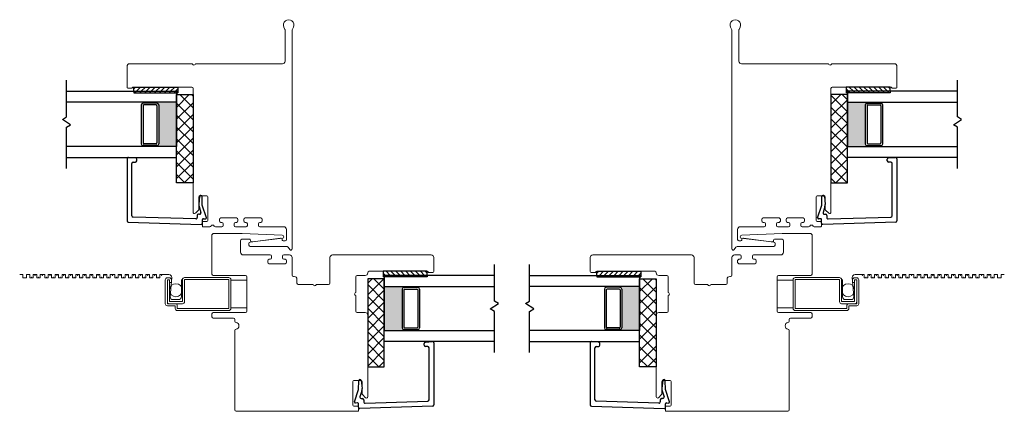
# Model space of a CAD drawing. Units: inches. Extents: x 358 to 412, y 45 to 160.
# Drawn here: x 359 to 370, y 45 to 50 of the extents above; entities that cross this region are included whole.
import ezdxf

# ---------------------------------------------------------------- set-up
doc = ezdxf.new("R2010")
doc.units = ezdxf.units.IN
doc.header["$MEASUREMENT"] = 0

msp = doc.modelspace()

# ---------------------------------------------------------------- hatches: boundary and pattern name
h = msp.add_hatch(color=1)
h.dxf.hatch_style = 1
h.paths.add_polyline_path([(360.222, 48.336), (360.222, 48.346, 0.414214), (360.242, 48.365), (360.242, 48.806, 0.414214), (360.222, 48.826), (360.222, 48.836), (360.444, 48.836), (360.444, 48.336)])
h = msp.add_hatch(color=1)
h.dxf.hatch_style = 1
h.paths.add_polyline_path([(368.287, 48.336), (368.287, 48.346, -0.414214), (368.267, 48.365), (368.267, 48.806, -0.414214), (368.287, 48.826), (368.287, 48.836), (368.064, 48.836), (368.064, 48.336)])
h = msp.add_hatch(color=1)
h.dxf.hatch_style = 1
h.paths.add_polyline_path([(363.027, 46.246), (363.027, 46.256, -0.414214), (363.007, 46.275), (363.007, 46.716, -0.414214), (363.027, 46.736), (363.027, 46.746), (362.804, 46.746), (362.804, 46.246)])
h = msp.add_hatch(color=1)
h.dxf.hatch_style = 1
h.paths.add_polyline_path([(365.482, 46.246), (365.482, 46.256, 0.414214), (365.502, 46.275), (365.502, 46.716, 0.414214), (365.482, 46.736), (365.482, 46.746), (365.704, 46.746), (365.704, 46.246)])

# ---------------------------------------------------------------- linework, layer by layer
at = {"color": 4, "lineweight": 15}
for p, q in [((361.675, 49.662), (361.663, 49.687)), ((361.677, 49.303), (361.677, 49.656)), ((361.757, 49.653), (361.757, 47.173)), ((361.772, 49.687), (361.758, 49.659)), ((366.737, 49.687), (366.75, 49.659)), ((366.752, 49.653), (366.752, 47.173)), ((366.832, 49.303), (366.832, 49.656)), ((366.833, 49.662), (366.845, 49.687)), ((359.882, 49.008), (359.882, 49.243)), ((359.912, 49.273), (360.616, 49.273)), ((360.668, 49.273), (361.647, 49.273)), ((367.841, 49.273), (366.862, 49.273)), ((368.597, 49.273), (367.893, 49.273)), ((368.627, 49.008), (368.627, 49.243)), ((359.937, 48.998), (359.892, 48.998)), ((360.617, 49.008), (359.954, 49.008)), ((360.632, 47.588), (360.632, 48.993)), ((367.877, 47.588), (367.877, 48.993)), ((367.892, 49.008), (368.554, 49.008)), ((368.572, 48.998), (368.617, 48.998)), ((360.697, 47.763), (360.697, 47.621)), ((360.788, 47.773), (360.707, 47.773)), ((360.798, 47.493), (360.798, 47.763)), ((367.71, 47.493), (367.71, 47.763)), ((367.72, 47.773), (367.802, 47.773)), ((367.812, 47.763), (367.812, 47.621)), ((360.694, 47.613), (360.658, 47.577)), ((367.815, 47.613), (367.851, 47.577)), ((360.738, 47.433), (360.738, 47.473)), ((360.748, 47.483), (360.788, 47.483)), ((360.822, 47.423), (360.748, 47.423)), ((360.959, 47.423), (360.886, 47.423)), ((360.932, 47.508), (360.932, 47.488)), ((361.127, 47.523), (360.947, 47.523)), ((360.947, 47.473), (360.959, 47.473)), ((360.974, 47.458), (360.974, 47.438)), ((361.099, 47.438), (361.099, 47.458)), ((361.114, 47.473), (361.127, 47.473)), ((361.234, 47.423), (361.114, 47.423)), ((361.142, 47.503), (361.142, 47.508)), ((361.142, 47.488), (361.142, 47.503)), ((361.207, 47.508), (361.207, 47.488)), ((361.402, 47.523), (361.222, 47.523)), ((361.222, 47.473), (361.234, 47.473)), ((361.249, 47.458), (361.249, 47.438)), ((361.374, 47.438), (361.374, 47.458)), ((361.389, 47.473), (361.402, 47.473)), ((361.662, 47.423), (361.389, 47.423)), ((361.417, 47.503), (361.417, 47.508)), ((361.417, 47.488), (361.417, 47.503)), ((366.847, 47.423), (367.119, 47.423)), ((367.092, 47.503), (367.092, 47.508)), ((367.092, 47.488), (367.092, 47.503)), ((367.107, 47.523), (367.287, 47.523)), ((367.119, 47.473), (367.107, 47.473)), ((367.134, 47.438), (367.134, 47.458)), ((367.259, 47.458), (367.259, 47.438)), ((367.287, 47.473), (367.274, 47.473)), ((367.274, 47.423), (367.394, 47.423)), ((367.302, 47.508), (367.302, 47.488)), ((367.367, 47.503), (367.367, 47.508)), ((367.367, 47.488), (367.367, 47.503)), ((367.382, 47.523), (367.562, 47.523)), ((367.394, 47.473), (367.382, 47.473)), ((367.409, 47.438), (367.409, 47.458)), ((367.534, 47.458), (367.534, 47.438)), ((367.562, 47.473), (367.549, 47.473)), ((367.549, 47.423), (367.623, 47.423)), ((367.577, 47.508), (367.577, 47.488)), ((367.686, 47.423), (367.76, 47.423)), ((367.76, 47.483), (367.72, 47.483)), ((367.77, 47.433), (367.77, 47.473)), ((360.847, 46.885), (360.847, 47.33)), ((360.862, 47.345), (361.187, 47.345)), ((361.188, 47.345), (361.643, 47.329)), ((361.662, 47.309), (361.662, 47.305)), ((361.692, 47.278), (361.692, 47.393)), ((366.817, 47.278), (366.817, 47.393)), ((366.847, 47.309), (366.847, 47.305)), ((367.321, 47.345), (366.866, 47.329)), ((367.647, 47.345), (367.322, 47.345)), ((367.662, 46.885), (367.662, 47.33)), ((361.172, 47.266), (361.172, 47.134)), ((361.275, 47.281), (361.187, 47.281)), ((361.267, 47.213), (361.267, 47.235)), ((361.28, 47.25), (361.627, 47.293)), ((361.699, 47.198), (361.282, 47.198)), ((361.285, 47.267), (361.285, 47.271)), ((361.653, 47.295), (361.302, 47.252)), ((361.644, 47.278), (361.644, 47.273)), ((361.654, 47.263), (361.677, 47.263)), ((361.73, 47.165), (361.711, 47.192)), ((366.779, 47.165), (366.798, 47.192)), ((366.81, 47.198), (367.227, 47.198)), ((366.855, 47.263), (366.832, 47.263)), ((366.855, 47.295), (367.207, 47.252)), ((366.865, 47.278), (366.865, 47.273)), ((367.229, 47.25), (366.882, 47.293)), ((367.224, 47.267), (367.224, 47.271)), ((367.234, 47.281), (367.322, 47.281)), ((367.242, 47.213), (367.242, 47.235)), ((367.337, 47.266), (367.337, 47.134)), ((361.202, 47.104), (361.509, 47.104)), ((361.524, 47.089), (361.524, 47.069)), ((361.649, 47.069), (361.649, 47.089)), ((361.664, 47.104), (361.727, 47.104)), ((362.217, 47.104), (363.337, 47.104)), ((366.292, 47.104), (365.172, 47.104)), ((366.844, 47.104), (366.782, 47.104)), ((366.859, 47.069), (366.859, 47.089)), ((366.984, 47.089), (366.984, 47.069)), ((367.307, 47.104), (366.999, 47.104)), ((361.482, 47.039), (361.482, 47.019)), ((361.509, 47.054), (361.497, 47.054)), ((361.497, 47.004), (361.677, 47.004)), ((361.677, 47.054), (361.664, 47.054)), ((361.692, 47.019), (361.692, 47.039)), ((361.757, 47.074), (361.757, 46.874)), ((362.187, 46.784), (362.187, 47.074)), ((363.367, 47.074), (363.367, 46.914)), ((365.142, 47.074), (365.142, 46.914)), ((366.322, 46.784), (366.322, 47.074)), ((366.752, 47.074), (366.752, 46.874)), ((366.817, 47.019), (366.817, 47.039)), ((366.832, 47.054), (366.844, 47.054)), ((367.012, 47.004), (366.832, 47.004)), ((366.999, 47.054), (367.012, 47.054)), ((367.027, 47.039), (367.027, 47.019)), ((361.227, 46.87), (360.862, 46.87)), ((361.772, 46.859), (361.782, 46.859)), ((362.587, 46.87), (362.497, 46.87)), ((362.617, 46.903), (362.617, 46.9)), ((363.29, 46.918), (362.632, 46.918)), ((363.357, 46.904), (363.312, 46.904)), ((365.152, 46.904), (365.197, 46.904)), ((365.219, 46.918), (365.877, 46.918)), ((365.892, 46.903), (365.892, 46.9)), ((365.922, 46.87), (366.012, 46.87)), ((366.737, 46.859), (366.727, 46.859)), ((367.282, 46.87), (367.647, 46.87)), ((361.242, 46.465), (361.242, 46.855)), ((361.812, 46.829), (361.812, 46.784)), ((361.827, 46.769), (361.988, 46.769)), ((362.04, 46.769), (362.172, 46.769)), ((362.482, 46.855), (362.482, 46.686)), ((366.027, 46.855), (366.027, 46.686)), ((366.469, 46.769), (366.337, 46.769)), ((366.682, 46.769), (366.521, 46.769)), ((366.697, 46.829), (366.697, 46.784)), ((367.267, 46.465), (367.267, 46.855)), ((362.482, 46.634), (362.482, 46.465)), ((366.027, 46.634), (366.027, 46.465)), ((360.847, 46.4), (360.847, 46.435)), ((360.862, 46.45), (361.227, 46.45)), ((362.497, 46.45), (362.587, 46.45)), ((362.617, 46.42), (362.617, 45.494)), ((365.892, 46.42), (365.892, 45.494)), ((366.012, 46.45), (365.922, 46.45)), ((367.647, 46.45), (367.282, 46.45)), ((367.662, 46.4), (367.662, 46.435)), ((361.092, 46.385), (360.862, 46.385)), ((361.107, 46.351), (361.107, 46.37)), ((367.402, 46.351), (367.402, 46.37)), ((367.417, 46.385), (367.647, 46.385)), ((361.107, 45.344), (361.107, 46.247)), ((367.402, 45.344), (367.402, 46.247)), ((362.447, 45.669), (362.447, 45.399)), ((362.542, 45.679), (362.457, 45.679)), ((362.552, 45.527), (362.552, 45.669)), ((365.957, 45.527), (365.957, 45.669)), ((365.967, 45.679), (366.052, 45.679)), ((366.062, 45.669), (366.062, 45.399)), ((362.591, 45.483), (362.555, 45.52)), ((365.917, 45.483), (365.954, 45.52)), ((362.5, 45.329), (361.122, 45.329)), ((362.457, 45.389), (362.5, 45.389)), ((362.51, 45.379), (362.51, 45.339)), ((365.998, 45.379), (365.998, 45.339)), ((366.052, 45.389), (366.008, 45.389)), ((366.008, 45.329), (367.387, 45.329))]:
    msp.add_line(p, q, dxfattribs=at)
for p, q in [((359.194, 48.669), (359.194, 49.086)), ((359.959, 49.008), (360.459, 49.008)), ((359.959, 48.961), (359.959, 49.008)), ((360.459, 49.008), (360.459, 48.961)), ((368.05, 49.008), (368.05, 48.961)), ((368.55, 49.008), (368.05, 49.008)), ((368.55, 48.961), (368.55, 49.008)), ((369.314, 48.669), (369.314, 49.086)), ((359.194, 48.961), (360.444, 48.961)), ((359.959, 48.961), (360.459, 48.961)), ((360.444, 48.961), (360.444, 48.836)), ((360.444, 47.923), (360.444, 48.923)), ((360.444, 48.923), (360.632, 48.923)), ((360.589, 48.923), (360.444, 48.778)), ((360.455, 48.923), (360.444, 48.913)), ((360.632, 48.772), (360.48, 48.923)), ((360.632, 48.906), (360.615, 48.923)), ((360.632, 48.923), (360.632, 47.923)), ((368.064, 48.923), (367.877, 48.923)), ((367.877, 48.923), (367.877, 47.923)), ((367.877, 48.812), (367.988, 48.923)), ((368.064, 48.729), (367.877, 48.917)), ((368.064, 48.864), (368.005, 48.923)), ((368.55, 48.961), (368.05, 48.961)), ((369.314, 48.961), (368.064, 48.961)), ((368.064, 48.961), (368.064, 48.836)), ((368.064, 47.923), (368.064, 48.923)), ((360.444, 48.836), (359.194, 48.836)), ((360.044, 48.806), (360.044, 48.365)), ((360.064, 48.826), (360.064, 48.836)), ((360.222, 48.826), (360.064, 48.826)), ((360.064, 48.796), (360.064, 48.375)), ((360.212, 48.806), (360.074, 48.806)), ((360.222, 48.826), (360.222, 48.836)), ((360.222, 48.796), (360.222, 48.375)), ((360.242, 48.806), (360.242, 48.365)), ((360.444, 48.836), (360.444, 48.336)), ((360.632, 48.831), (360.444, 48.643)), ((360.632, 48.637), (360.444, 48.825)), ((367.877, 48.678), (368.064, 48.865)), ((368.064, 48.594), (367.877, 48.782)), ((368.064, 48.836), (369.314, 48.836)), ((368.064, 48.836), (368.064, 48.336)), ((368.267, 48.806), (368.267, 48.365)), ((368.287, 48.826), (368.287, 48.836)), ((368.287, 48.826), (368.445, 48.826)), ((368.287, 48.796), (368.287, 48.375)), ((368.297, 48.806), (368.435, 48.806)), ((368.445, 48.826), (368.445, 48.836)), ((368.445, 48.796), (368.445, 48.375)), ((368.464, 48.806), (368.464, 48.365)), ((359.148, 48.642), (359.194, 48.669)), ((360.632, 48.696), (360.444, 48.509)), ((360.632, 48.502), (360.444, 48.69)), ((367.877, 48.543), (368.064, 48.731)), ((368.064, 48.46), (367.877, 48.647)), ((369.361, 48.642), (369.314, 48.669)), ((359.241, 48.579), (359.148, 48.642)), ((359.194, 48.553), (359.241, 48.579)), ((359.194, 48.086), (359.194, 48.553)), ((360.632, 48.562), (360.444, 48.374)), ((360.632, 48.368), (360.444, 48.555)), ((367.877, 48.408), (368.064, 48.596)), ((369.268, 48.579), (369.361, 48.642)), ((369.314, 48.553), (369.268, 48.579)), ((369.314, 48.086), (369.314, 48.553)), ((360.632, 48.427), (360.444, 48.239)), ((368.064, 48.325), (367.877, 48.512)), ((367.877, 48.274), (368.064, 48.461)), ((360.444, 48.336), (359.194, 48.336)), ((360.064, 48.346), (360.064, 48.336)), ((360.222, 48.346), (360.064, 48.346)), ((360.212, 48.365), (360.074, 48.365)), ((360.222, 48.346), (360.222, 48.336)), ((360.632, 48.233), (360.444, 48.42)), ((360.444, 48.211), (360.444, 48.336)), ((368.064, 48.19), (367.877, 48.378)), ((367.877, 48.139), (368.064, 48.326)), ((368.064, 48.211), (368.064, 48.336)), ((368.064, 48.336), (369.314, 48.336)), ((368.287, 48.346), (368.445, 48.346)), ((368.287, 48.346), (368.287, 48.336)), ((368.297, 48.365), (368.435, 48.365)), ((368.445, 48.346), (368.445, 48.336)), ((359.194, 48.211), (360.444, 48.211)), ((360.632, 48.292), (360.444, 48.105)), ((360.632, 48.098), (360.444, 48.286)), ((368.064, 48.056), (367.877, 48.243)), ((369.314, 48.211), (368.064, 48.211)), ((360.632, 48.157), (360.444, 47.97)), ((360.632, 47.964), (360.444, 48.151)), ((367.877, 48.004), (368.064, 48.192)), ((368.062, 47.923), (367.877, 48.108)), ((360.538, 47.923), (360.444, 48.016)), ((360.632, 48.023), (360.532, 47.923)), ((367.931, 47.923), (368.064, 48.057)), ((360.632, 47.923), (360.444, 47.923)), ((367.927, 47.923), (367.877, 47.974)), ((367.877, 47.923), (368.064, 47.923)), ((364.054, 46.579), (364.054, 46.996)), ((364.454, 46.579), (364.454, 46.996)), ((362.79, 46.918), (362.79, 46.871)), ((363.29, 46.918), (362.79, 46.918)), ((363.29, 46.871), (362.79, 46.871)), ((364.054, 46.871), (362.804, 46.871)), ((362.804, 46.871), (362.804, 46.746)), ((363.29, 46.871), (363.29, 46.918)), ((364.454, 46.871), (365.704, 46.871)), ((365.219, 46.918), (365.719, 46.918)), ((365.219, 46.871), (365.219, 46.918)), ((365.219, 46.871), (365.719, 46.871)), ((365.704, 46.871), (365.704, 46.746)), ((365.719, 46.918), (365.719, 46.871)), ((362.804, 46.833), (362.617, 46.833)), ((362.617, 46.833), (362.617, 45.833)), ((362.617, 46.785), (362.665, 46.833)), ((362.617, 46.651), (362.8, 46.833)), ((362.804, 46.58), (362.617, 46.768)), ((362.804, 46.715), (362.686, 46.833)), ((362.804, 45.833), (362.804, 46.833)), ((362.804, 46.746), (364.054, 46.746)), ((362.804, 46.746), (362.804, 46.246)), ((363.027, 46.736), (363.027, 46.746)), ((363.185, 46.736), (363.185, 46.746)), ((365.704, 46.746), (364.454, 46.746)), ((365.324, 46.736), (365.324, 46.746)), ((365.482, 46.736), (365.482, 46.746)), ((365.704, 45.833), (365.704, 46.833)), ((365.704, 46.833), (365.892, 46.833)), ((365.849, 46.833), (365.704, 46.688)), ((365.715, 46.833), (365.704, 46.823)), ((365.704, 46.746), (365.704, 46.246)), ((365.892, 46.682), (365.74, 46.833)), ((365.892, 46.817), (365.875, 46.833)), ((365.892, 46.833), (365.892, 45.833)), ((362.617, 46.516), (362.804, 46.703)), ((362.804, 46.446), (362.617, 46.633)), ((363.007, 46.716), (363.007, 46.275)), ((363.027, 46.736), (363.185, 46.736)), ((363.027, 46.706), (363.027, 46.285)), ((363.037, 46.716), (363.175, 46.716)), ((363.185, 46.706), (363.185, 46.285)), ((363.204, 46.716), (363.204, 46.275)), ((365.304, 46.716), (365.304, 46.275)), ((365.482, 46.736), (365.324, 46.736)), ((365.324, 46.706), (365.324, 46.285)), ((365.472, 46.716), (365.334, 46.716)), ((365.482, 46.706), (365.482, 46.285)), ((365.502, 46.716), (365.502, 46.275)), ((365.892, 46.741), (365.704, 46.554)), ((365.892, 46.547), (365.704, 46.735)), ((362.617, 46.381), (362.804, 46.569)), ((364.008, 46.49), (364.101, 46.552)), ((364.101, 46.552), (364.054, 46.579)), ((364.408, 46.552), (364.454, 46.579)), ((364.501, 46.49), (364.408, 46.552)), ((365.892, 46.606), (365.704, 46.419)), ((365.892, 46.412), (365.704, 46.6)), ((362.804, 46.311), (362.617, 46.498)), ((362.617, 46.247), (362.804, 46.434)), ((364.054, 46.463), (364.008, 46.49)), ((364.054, 45.996), (364.054, 46.463)), ((364.454, 46.463), (364.501, 46.49)), ((364.454, 45.996), (364.454, 46.463)), ((365.892, 46.472), (365.704, 46.284)), ((365.892, 46.278), (365.704, 46.465)), ((362.804, 46.176), (362.617, 46.364)), ((362.617, 46.112), (362.804, 46.299)), ((365.892, 46.337), (365.704, 46.149)), ((365.892, 46.143), (365.704, 46.331)), ((362.804, 46.042), (362.617, 46.229)), ((362.804, 46.121), (362.804, 46.246)), ((362.804, 46.246), (364.054, 46.246)), ((363.027, 46.256), (363.185, 46.256)), ((363.027, 46.256), (363.027, 46.246)), ((363.037, 46.275), (363.175, 46.275)), ((363.185, 46.256), (363.185, 46.246)), ((365.704, 46.246), (364.454, 46.246)), ((365.324, 46.256), (365.324, 46.246)), ((365.482, 46.256), (365.324, 46.256)), ((365.472, 46.275), (365.334, 46.275)), ((365.482, 46.256), (365.482, 46.246)), ((365.704, 46.121), (365.704, 46.246)), ((365.892, 46.202), (365.704, 46.015)), ((365.892, 46.008), (365.704, 46.196)), ((362.617, 45.977), (362.804, 46.165)), ((362.804, 45.907), (362.617, 46.094)), ((364.054, 46.121), (362.804, 46.121)), ((364.454, 46.121), (365.704, 46.121)), ((362.617, 45.842), (362.804, 46.03)), ((365.892, 46.068), (365.704, 45.88)), ((365.892, 45.874), (365.704, 46.061)), ((362.743, 45.833), (362.617, 45.96)), ((362.743, 45.833), (362.804, 45.895)), ((365.797, 45.833), (365.704, 45.926)), ((365.892, 45.933), (365.792, 45.833)), ((362.617, 45.833), (362.804, 45.833)), ((365.892, 45.833), (365.704, 45.833))]:
    msp.add_line(p, q)
at = {"color": 0}
for p, q in [((359.979, 49.008), (359.959, 48.988)), ((360.034, 49.008), (359.988, 48.961)), ((360.09, 49.008), (360.043, 48.961)), ((360.146, 49.008), (360.099, 48.961)), ((360.201, 49.008), (360.155, 48.961)), ((360.257, 49.008), (360.21, 48.961)), ((360.313, 49.008), (360.266, 48.961)), ((360.368, 49.008), (360.322, 48.961)), ((360.424, 49.008), (360.377, 48.961)), ((360.459, 48.987), (360.433, 48.961)), ((368.05, 48.987), (368.076, 48.961)), ((368.085, 49.008), (368.132, 48.961)), ((368.14, 49.008), (368.187, 48.961)), ((368.196, 49.008), (368.243, 48.961)), ((368.252, 49.008), (368.299, 48.961)), ((368.307, 49.008), (368.354, 48.961)), ((368.363, 49.008), (368.41, 48.961)), ((368.419, 49.008), (368.466, 48.961)), ((368.474, 49.008), (368.521, 48.961)), ((368.53, 49.008), (368.55, 48.988)), ((359.988, 48.961), (359.972, 48.945)), ((360.043, 48.961), (360.027, 48.945)), ((360.099, 48.961), (360.083, 48.945)), ((360.155, 48.961), (360.139, 48.945)), ((360.21, 48.961), (360.194, 48.945)), ((360.266, 48.961), (360.25, 48.945)), ((360.322, 48.961), (360.306, 48.945)), ((360.377, 48.961), (360.362, 48.945)), ((360.433, 48.961), (360.417, 48.945)), ((368.076, 48.961), (368.092, 48.945)), ((368.132, 48.961), (368.147, 48.945)), ((368.187, 48.961), (368.203, 48.945)), ((368.243, 48.961), (368.259, 48.945)), ((368.299, 48.961), (368.314, 48.945)), ((368.354, 48.961), (368.37, 48.945)), ((368.41, 48.961), (368.426, 48.945)), ((368.466, 48.961), (368.481, 48.945)), ((368.521, 48.961), (368.537, 48.945)), ((362.79, 46.897), (362.816, 46.871)), ((362.816, 46.871), (362.832, 46.855)), ((362.825, 46.918), (362.872, 46.871)), ((362.872, 46.871), (362.887, 46.855)), ((362.88, 46.918), (362.927, 46.871)), ((362.927, 46.871), (362.943, 46.855)), ((362.936, 46.918), (362.983, 46.871)), ((362.983, 46.871), (362.999, 46.855)), ((362.992, 46.918), (363.039, 46.871)), ((363.039, 46.871), (363.054, 46.855)), ((363.047, 46.918), (363.094, 46.871)), ((363.094, 46.871), (363.11, 46.855)), ((363.103, 46.918), (363.15, 46.871)), ((363.15, 46.871), (363.166, 46.855)), ((363.159, 46.918), (363.206, 46.871)), ((363.206, 46.871), (363.221, 46.855)), ((363.214, 46.918), (363.261, 46.871)), ((363.261, 46.871), (363.277, 46.855)), ((363.27, 46.918), (363.29, 46.898)), ((365.239, 46.918), (365.219, 46.898)), ((365.248, 46.871), (365.232, 46.855)), ((365.294, 46.918), (365.248, 46.871)), ((365.303, 46.871), (365.287, 46.855)), ((365.35, 46.918), (365.303, 46.871)), ((365.359, 46.871), (365.343, 46.855)), ((365.406, 46.918), (365.359, 46.871)), ((365.415, 46.871), (365.399, 46.855)), ((365.461, 46.918), (365.415, 46.871)), ((365.47, 46.871), (365.454, 46.855)), ((365.517, 46.918), (365.47, 46.871)), ((365.526, 46.871), (365.51, 46.855)), ((365.573, 46.918), (365.526, 46.871)), ((365.582, 46.871), (365.566, 46.855)), ((365.628, 46.918), (365.582, 46.871)), ((365.637, 46.871), (365.622, 46.855)), ((365.684, 46.918), (365.637, 46.871)), ((365.693, 46.871), (365.677, 46.855)), ((365.719, 46.897), (365.693, 46.871))]:
    msp.add_line(p, q, dxfattribs=at)
at = {"color": 7}
for p, q in [((359.959, 48.961), (359.959, 48.945)), ((359.959, 48.945), (360.459, 48.945)), ((360.459, 48.961), (360.459, 48.945)), ((368.05, 48.961), (368.05, 48.945)), ((368.55, 48.945), (368.05, 48.945)), ((368.55, 48.961), (368.55, 48.945)), ((362.79, 46.871), (362.79, 46.855)), ((363.29, 46.871), (363.29, 46.855)), ((365.219, 46.871), (365.219, 46.855)), ((365.719, 46.871), (365.719, 46.855)), ((363.29, 46.855), (362.79, 46.855)), ((365.219, 46.855), (365.719, 46.855))]:
    msp.add_line(p, q, dxfattribs=at)
at = {"color": 4, "lineweight": 30}
for p, q in [((359.978, 48.204), (359.898, 48.211)), ((368.531, 48.204), (368.611, 48.211)), ((359.882, 48.196), (359.882, 47.491)), ((359.937, 47.549), (359.937, 48.141)), ((359.952, 48.156), (359.977, 48.156)), ((359.992, 48.171), (359.992, 48.189)), ((368.517, 48.171), (368.517, 48.189)), ((368.557, 48.156), (368.532, 48.156)), ((368.572, 47.549), (368.572, 48.141)), ((368.627, 48.196), (368.627, 47.491)), ((360.706, 47.769), (360.697, 47.676)), ((360.737, 47.667), (360.735, 47.765)), ((367.772, 47.667), (367.773, 47.765)), ((367.803, 47.769), (367.812, 47.676)), ((360.7, 47.652), (360.722, 47.585)), ((360.783, 47.526), (360.737, 47.667)), ((367.726, 47.526), (367.772, 47.667)), ((367.809, 47.652), (367.787, 47.585)), ((360.663, 47.512), (359.951, 47.534)), ((360.679, 47.55), (360.679, 47.527)), ((360.707, 47.565), (360.694, 47.565)), ((367.802, 47.565), (367.815, 47.565)), ((367.83, 47.55), (367.83, 47.527)), ((367.845, 47.512), (368.557, 47.534)), ((359.896, 47.476), (360.723, 47.45)), ((360.738, 47.465), (360.738, 47.505)), ((360.749, 47.515), (360.772, 47.513)), ((367.759, 47.515), (367.736, 47.513)), ((367.77, 47.465), (367.77, 47.505)), ((368.612, 47.476), (367.786, 47.45)), ((363.257, 46.081), (363.257, 46.099)), ((363.271, 46.114), (363.351, 46.121)), ((363.367, 46.106), (363.367, 45.401)), ((365.142, 46.106), (365.142, 45.401)), ((365.238, 46.114), (365.158, 46.121)), ((365.252, 46.081), (365.252, 46.099)), ((363.297, 46.066), (363.272, 46.066)), ((363.312, 45.459), (363.312, 46.051)), ((365.197, 45.459), (365.197, 46.051)), ((365.212, 46.066), (365.237, 46.066)), ((362.512, 45.577), (362.513, 45.675)), ((362.543, 45.679), (362.552, 45.586)), ((365.966, 45.679), (365.957, 45.586)), ((365.997, 45.577), (365.995, 45.675)), ((362.466, 45.436), (362.512, 45.577)), ((362.549, 45.562), (362.527, 45.495)), ((365.96, 45.562), (365.982, 45.495)), ((366.043, 45.436), (365.997, 45.577)), ((362.499, 45.425), (362.476, 45.423)), ((362.51, 45.376), (362.51, 45.415)), ((362.542, 45.475), (362.555, 45.475)), ((362.57, 45.46), (362.57, 45.437)), ((362.585, 45.422), (363.297, 45.444)), ((365.923, 45.422), (365.211, 45.444)), ((365.939, 45.46), (365.939, 45.437)), ((365.967, 45.475), (365.954, 45.475)), ((365.998, 45.376), (365.998, 45.415)), ((366.009, 45.425), (366.032, 45.423)), ((363.352, 45.386), (362.526, 45.361)), ((365.156, 45.386), (365.983, 45.361))]:
    msp.add_line(p, q, dxfattribs=at)
at = {"color": 2, "linetype": 'Continuous', "lineweight": 9}
for p, q in [((358.663, 46.881), (358.699, 46.881)), ((358.699, 46.881), (358.699, 46.842)), ((358.739, 46.842), (358.739, 46.881)), ((358.739, 46.881), (358.778, 46.881)), ((358.778, 46.881), (358.778, 46.842)), ((358.817, 46.842), (358.817, 46.881)), ((358.817, 46.881), (358.857, 46.881)), ((358.857, 46.881), (358.857, 46.842)), ((358.896, 46.842), (358.896, 46.881)), ((358.896, 46.881), (358.947, 46.881)), ((358.947, 46.881), (358.947, 46.842)), ((358.986, 46.842), (358.986, 46.881)), ((358.986, 46.881), (359.026, 46.881)), ((359.026, 46.881), (359.026, 46.842)), ((359.065, 46.842), (359.065, 46.881)), ((359.065, 46.881), (359.104, 46.881)), ((359.104, 46.881), (359.104, 46.842)), ((359.144, 46.842), (359.144, 46.881)), ((359.144, 46.881), (359.183, 46.881)), ((359.183, 46.881), (359.183, 46.842)), ((359.222, 46.842), (359.222, 46.881)), ((359.222, 46.881), (359.262, 46.881)), ((359.262, 46.881), (359.262, 46.842)), ((359.301, 46.842), (359.301, 46.881)), ((359.301, 46.881), (359.341, 46.881)), ((359.341, 46.881), (359.341, 46.842)), ((359.38, 46.842), (359.38, 46.881)), ((359.38, 46.881), (359.419, 46.881)), ((359.419, 46.881), (359.419, 46.842)), ((359.459, 46.842), (359.459, 46.881)), ((359.459, 46.881), (359.495, 46.881)), ((359.495, 46.881), (359.495, 46.842)), ((359.534, 46.842), (359.534, 46.881)), ((359.534, 46.881), (359.574, 46.881)), ((359.574, 46.881), (359.574, 46.842)), ((359.613, 46.842), (359.613, 46.881)), ((359.613, 46.881), (359.652, 46.881)), ((359.652, 46.881), (359.652, 46.842)), ((359.692, 46.842), (359.692, 46.881)), ((359.692, 46.881), (359.742, 46.881)), ((359.742, 46.881), (359.742, 46.842)), ((359.782, 46.842), (359.782, 46.881)), ((359.782, 46.881), (359.821, 46.881)), ((359.821, 46.881), (359.821, 46.842)), ((359.861, 46.842), (359.861, 46.881)), ((359.861, 46.881), (359.9, 46.881)), ((359.9, 46.881), (359.9, 46.842)), ((359.939, 46.842), (359.939, 46.881)), ((359.939, 46.881), (359.979, 46.881)), ((359.979, 46.881), (359.979, 46.842)), ((360.018, 46.842), (360.018, 46.881)), ((360.018, 46.881), (360.057, 46.881)), ((360.057, 46.881), (360.057, 46.842)), ((360.097, 46.842), (360.097, 46.881)), ((360.097, 46.881), (360.136, 46.881)), ((360.136, 46.881), (360.136, 46.842)), ((360.176, 46.842), (360.176, 46.881)), ((360.176, 46.881), (360.215, 46.881)), ((360.215, 46.881), (360.215, 46.842)), ((360.254, 46.842), (360.254, 46.881)), ((360.254, 46.881), (360.358, 46.881)), ((368.255, 46.881), (368.151, 46.881)), ((368.255, 46.842), (368.255, 46.881)), ((368.333, 46.881), (368.294, 46.881)), ((368.294, 46.881), (368.294, 46.842)), ((368.333, 46.842), (368.333, 46.881)), ((368.412, 46.881), (368.373, 46.881)), ((368.373, 46.881), (368.373, 46.842)), ((368.412, 46.842), (368.412, 46.881)), ((368.491, 46.881), (368.451, 46.881)), ((368.451, 46.881), (368.451, 46.842)), ((368.491, 46.842), (368.491, 46.881)), ((368.569, 46.881), (368.53, 46.881)), ((368.53, 46.881), (368.53, 46.842)), ((368.569, 46.842), (368.569, 46.881)), ((368.648, 46.881), (368.609, 46.881)), ((368.609, 46.881), (368.609, 46.842)), ((368.648, 46.842), (368.648, 46.881)), ((368.727, 46.881), (368.688, 46.881)), ((368.688, 46.881), (368.688, 46.842)), ((368.727, 46.842), (368.727, 46.881)), ((368.817, 46.881), (368.766, 46.881)), ((368.766, 46.881), (368.766, 46.842)), ((368.817, 46.842), (368.817, 46.881)), ((368.896, 46.881), (368.856, 46.881)), ((368.856, 46.881), (368.856, 46.842)), ((368.896, 46.842), (368.896, 46.881)), ((368.975, 46.881), (368.935, 46.881)), ((368.935, 46.881), (368.935, 46.842)), ((368.975, 46.842), (368.975, 46.881)), ((369.05, 46.881), (369.014, 46.881)), ((369.014, 46.881), (369.014, 46.842)), ((369.05, 46.842), (369.05, 46.881)), ((369.129, 46.881), (369.09, 46.881)), ((369.09, 46.881), (369.09, 46.842)), ((369.129, 46.842), (369.129, 46.881)), ((369.208, 46.881), (369.168, 46.881)), ((369.168, 46.881), (369.168, 46.842)), ((369.208, 46.842), (369.208, 46.881)), ((369.286, 46.881), (369.247, 46.881)), ((369.247, 46.881), (369.247, 46.842)), ((369.286, 46.842), (369.286, 46.881)), ((369.365, 46.881), (369.326, 46.881)), ((369.326, 46.881), (369.326, 46.842)), ((369.365, 46.842), (369.365, 46.881)), ((369.444, 46.881), (369.404, 46.881)), ((369.404, 46.881), (369.404, 46.842)), ((369.444, 46.842), (369.444, 46.881)), ((369.523, 46.881), (369.483, 46.881)), ((369.483, 46.881), (369.483, 46.842)), ((369.523, 46.842), (369.523, 46.881)), ((369.613, 46.881), (369.562, 46.881)), ((369.562, 46.881), (369.562, 46.842)), ((369.613, 46.842), (369.613, 46.881)), ((369.691, 46.881), (369.652, 46.881)), ((369.652, 46.881), (369.652, 46.842)), ((369.691, 46.842), (369.691, 46.881)), ((369.77, 46.881), (369.731, 46.881)), ((369.731, 46.881), (369.731, 46.842)), ((369.77, 46.842), (369.77, 46.881)), ((369.846, 46.881), (369.81, 46.881)), ((369.81, 46.881), (369.81, 46.842)), ((358.699, 46.842), (358.739, 46.842)), ((358.778, 46.842), (358.817, 46.842)), ((358.857, 46.842), (358.896, 46.842)), ((358.947, 46.842), (358.986, 46.842)), ((359.026, 46.842), (359.065, 46.842)), ((359.104, 46.842), (359.144, 46.842)), ((359.183, 46.842), (359.222, 46.842)), ((359.262, 46.842), (359.301, 46.842)), ((359.341, 46.842), (359.38, 46.842)), ((359.419, 46.842), (359.459, 46.842)), ((359.495, 46.842), (359.534, 46.842)), ((359.574, 46.842), (359.613, 46.842)), ((359.652, 46.842), (359.692, 46.842)), ((359.742, 46.842), (359.782, 46.842)), ((359.821, 46.842), (359.861, 46.842)), ((359.9, 46.842), (359.939, 46.842)), ((359.979, 46.842), (360.018, 46.842)), ((360.057, 46.842), (360.097, 46.842)), ((360.136, 46.842), (360.176, 46.842)), ((360.215, 46.842), (360.254, 46.842)), ((360.39, 46.849), (360.372, 46.629)), ((360.499, 46.629), (360.499, 46.823)), ((368.009, 46.629), (368.009, 46.823)), ((368.119, 46.849), (368.137, 46.629)), ((368.294, 46.842), (368.255, 46.842)), ((368.373, 46.842), (368.333, 46.842)), ((368.451, 46.842), (368.412, 46.842)), ((368.53, 46.842), (368.491, 46.842)), ((368.609, 46.842), (368.569, 46.842)), ((368.688, 46.842), (368.648, 46.842)), ((368.766, 46.842), (368.727, 46.842)), ((368.856, 46.842), (368.817, 46.842)), ((368.935, 46.842), (368.896, 46.842)), ((369.014, 46.842), (368.975, 46.842)), ((369.09, 46.842), (369.05, 46.842)), ((369.168, 46.842), (369.129, 46.842)), ((369.247, 46.842), (369.208, 46.842)), ((369.326, 46.842), (369.286, 46.842)), ((369.404, 46.842), (369.365, 46.842)), ((369.483, 46.842), (369.444, 46.842)), ((369.562, 46.842), (369.523, 46.842)), ((369.652, 46.842), (369.613, 46.842)), ((369.731, 46.842), (369.691, 46.842)), ((369.81, 46.842), (369.77, 46.842)), ((360.404, 46.597), (360.467, 46.597)), ((368.105, 46.597), (368.041, 46.597))]:
    msp.add_line(p, q, dxfattribs=at)
at = {"color": 2, "lineweight": 15}
for p, q in [((360.316, 46.55), (360.316, 46.82)), ((360.34, 46.844), (360.364, 46.844)), ((360.364, 46.82), (360.34, 46.82)), ((360.34, 46.82), (360.34, 46.574)), ((360.364, 46.79), (360.364, 46.82)), ((360.388, 46.79), (360.364, 46.79)), ((360.364, 46.647), (360.364, 46.79)), ((360.388, 46.82), (360.388, 46.79)), ((360.511, 46.823), (360.511, 46.574)), ((360.535, 46.847), (361.038, 46.847)), ((360.535, 46.574), (360.535, 46.823)), ((360.535, 46.823), (361.038, 46.823)), ((361.038, 46.823), (361.038, 46.496)), ((361.062, 46.823), (361.062, 46.496)), ((361.062, 46.816), (361.242, 46.816)), ((361.242, 46.816), (361.242, 46.503)), ((367.447, 46.816), (367.267, 46.816)), ((367.267, 46.816), (367.267, 46.503)), ((367.447, 46.823), (367.447, 46.496)), ((367.974, 46.847), (367.471, 46.847)), ((367.974, 46.823), (367.471, 46.823)), ((367.471, 46.823), (367.471, 46.496)), ((367.974, 46.574), (367.974, 46.823)), ((367.998, 46.823), (367.998, 46.574)), ((368.121, 46.82), (368.121, 46.79)), ((368.121, 46.79), (368.145, 46.79)), ((368.169, 46.844), (368.145, 46.844)), ((368.145, 46.79), (368.145, 46.82)), ((368.145, 46.82), (368.169, 46.82)), ((368.145, 46.647), (368.145, 46.79)), ((368.169, 46.82), (368.169, 46.574)), ((368.193, 46.55), (368.193, 46.82)), ((360.364, 46.574), (360.364, 46.647)), ((368.145, 46.574), (368.145, 46.647)), ((360.34, 46.55), (360.34, 46.574)), ((360.364, 46.55), (360.34, 46.55)), ((360.429, 46.526), (360.34, 46.526)), ((360.511, 46.574), (360.364, 46.574)), ((360.364, 46.55), (360.429, 46.55)), ((360.429, 46.55), (360.511, 46.55)), ((360.429, 46.496), (360.429, 46.526)), ((360.453, 46.496), (360.453, 46.526)), ((367.998, 46.574), (368.145, 46.574)), ((368.08, 46.55), (367.998, 46.55)), ((368.056, 46.496), (368.056, 46.526)), ((368.145, 46.55), (368.08, 46.55)), ((368.08, 46.496), (368.08, 46.526)), ((368.08, 46.526), (368.169, 46.526)), ((368.145, 46.55), (368.169, 46.55)), ((368.169, 46.55), (368.169, 46.574)), ((361.038, 46.496), (360.453, 46.496)), ((361.038, 46.472), (360.453, 46.472)), ((361.242, 46.503), (361.062, 46.503)), ((367.267, 46.503), (367.447, 46.503)), ((367.471, 46.496), (368.056, 46.496)), ((367.471, 46.472), (368.056, 46.472))]:
    msp.add_line(p, q, dxfattribs=at)
for centre in [(360.437, 46.703), (368.072, 46.703)]:
    msp.add_circle(centre, 0.0735, dxfattribs=at)
at = {"color": 4, "lineweight": 15}
for centre, radius, start, end in [((361.718, 49.713), 0.06, 334.6231, 205.3769), ((366.791, 49.713), 0.06, 334.6231, 205.3769), ((361.662, 49.656), 0.015, 360, 25.3769), ((361.772, 49.653), 0.015, 154.6231, 180), ((366.737, 49.653), 0.015, 0, 25.3769), ((366.847, 49.656), 0.015, 154.6231, 180), ((359.912, 49.243), 0.03, 90, 180), ((360.616, 49.258), 0.015, 30, 90), ((360.642, 49.273), 0.015, 210, 330), ((360.668, 49.258), 0.015, 90, 150), ((361.647, 49.303), 0.03, 270, 360), ((366.862, 49.303), 0.03, 180, 270), ((367.841, 49.258), 0.015, 30, 90), ((367.867, 49.273), 0.015, 210, 330), ((367.893, 49.258), 0.015, 90, 150), ((368.597, 49.243), 0.03, 0, 90), ((359.892, 49.008), 0.01, 180, 270), ((359.937, 49.008), 0.01, 270, 330.5585), ((359.954, 48.998), 0.01, 90, 150.5585), ((360.617, 48.993), 0.015, 360, 90), ((367.892, 48.993), 0.015, 90, 180), ((368.554, 48.998), 0.01, 29.4415, 90), ((368.572, 49.008), 0.01, 209.4415, 270), ((368.617, 49.008), 0.01, 270, 0), ((360.707, 47.763), 0.01, 90, 179.9991), ((360.788, 47.763), 0.01, 360, 90), ((367.72, 47.763), 0.01, 90, 180), ((367.802, 47.763), 0.01, 0.0009, 90), ((360.647, 47.588), 0.015, 180, 315), ((360.687, 47.621), 0.01, 315, 359.9991), ((367.822, 47.621), 0.01, 180.0009, 225), ((367.862, 47.588), 0.015, 225, 360), ((360.748, 47.473), 0.01, 90, 179.9998), ((360.748, 47.433), 0.01, 179.9998, 270), ((360.788, 47.493), 0.01, 270, 360), ((360.822, 47.438), 0.015, 270, 334.6231), ((360.854, 47.423), 0.02, 25.3769, 154.6231), ((360.886, 47.438), 0.015, 205.3769, 270), ((360.947, 47.508), 0.015, 90, 180), ((360.947, 47.488), 0.015, 180, 270), ((360.959, 47.458), 0.015, 360, 90), ((360.959, 47.438), 0.015, 270, 0), ((361.114, 47.458), 0.015, 90, 180), ((361.114, 47.438), 0.015, 180, 270), ((361.127, 47.508), 0.015, 0, 90), ((361.127, 47.488), 0.015, 270, 360), ((361.222, 47.508), 0.015, 90, 180), ((361.222, 47.488), 0.015, 180, 270), ((361.234, 47.458), 0.015, 0, 90), ((361.234, 47.438), 0.015, 270, 0), ((361.389, 47.458), 0.015, 90, 180), ((361.389, 47.438), 0.015, 180, 270), ((361.402, 47.508), 0.015, 360, 90), ((361.402, 47.488), 0.015, 270, 0), ((361.662, 47.393), 0.03, 360, 90), ((366.847, 47.393), 0.03, 90, 180), ((367.107, 47.508), 0.015, 90, 180), ((367.107, 47.488), 0.015, 180, 270), ((367.119, 47.458), 0.015, 0, 90), ((367.119, 47.438), 0.015, 270, 0), ((367.274, 47.458), 0.015, 90, 180), ((367.274, 47.438), 0.015, 180, 270), ((367.287, 47.508), 0.015, 360, 90), ((367.287, 47.488), 0.015, 270, 360), ((367.382, 47.508), 0.015, 90, 180), ((367.382, 47.488), 0.015, 180, 270), ((367.394, 47.458), 0.015, 0, 90), ((367.394, 47.438), 0.015, 270, 360), ((367.549, 47.458), 0.015, 90, 180), ((367.549, 47.438), 0.015, 180, 270), ((367.562, 47.508), 0.015, 0, 90), ((367.562, 47.488), 0.015, 270, 360), ((367.623, 47.438), 0.015, 270, 334.6231), ((367.655, 47.423), 0.02, 25.3769, 154.6231), ((367.686, 47.438), 0.015, 205.3769, 270), ((367.72, 47.493), 0.01, 180, 270), ((367.76, 47.473), 0.01, 0.0002, 90), ((367.76, 47.433), 0.01, 270, 0.0002), ((360.862, 47.33), 0.015, 90, 180), ((361.187, 47.33), 0.015, 88, 90), ((361.642, 47.309), 0.02, 360, 88), ((361.652, 47.305), 0.01, 276.9463, 0), ((366.867, 47.309), 0.02, 92, 180), ((366.857, 47.305), 0.01, 180, 263.0537), ((367.322, 47.33), 0.015, 90, 92), ((367.647, 47.33), 0.015, 360, 90), ((361.187, 47.266), 0.015, 90, 180), ((361.282, 47.235), 0.015, 96.9463, 180), ((361.282, 47.213), 0.015, 180, 270), ((361.275, 47.271), 0.01, 360, 90), ((361.3, 47.267), 0.015, 180, 276.9463), ((361.629, 47.278), 0.015, 0, 96.9463), ((361.654, 47.273), 0.01, 180, 270), ((361.677, 47.278), 0.015, 270, 360), ((361.699, 47.183), 0.015, 34.4598, 90), ((366.81, 47.183), 0.015, 90, 145.5402), ((366.832, 47.278), 0.015, 180, 270), ((366.855, 47.273), 0.01, 270, 360), ((366.88, 47.278), 0.015, 83.0537, 180), ((367.209, 47.267), 0.015, 263.0537, 360), ((367.234, 47.271), 0.01, 90, 180), ((367.227, 47.213), 0.015, 270, 0), ((367.227, 47.235), 0.015, 0, 83.0537), ((367.322, 47.266), 0.015, 360, 90), ((361.202, 47.134), 0.03, 180, 270), ((361.509, 47.089), 0.015, 0, 90), ((361.664, 47.089), 0.015, 90, 180), ((361.727, 47.074), 0.03, 360, 90), ((361.742, 47.173), 0.015, 214.4598, 360), ((362.217, 47.074), 0.03, 90, 180), ((363.337, 47.074), 0.03, 360, 90), ((365.172, 47.074), 0.03, 90, 180), ((366.292, 47.074), 0.03, 0, 90), ((366.767, 47.173), 0.015, 180, 325.5402), ((366.782, 47.074), 0.03, 90, 180), ((366.844, 47.089), 0.015, 0, 90), ((366.999, 47.089), 0.015, 90, 180), ((367.307, 47.134), 0.03, 270, 0), ((361.497, 47.039), 0.015, 90, 180), ((361.497, 47.019), 0.015, 180, 270), ((361.509, 47.069), 0.015, 270, 360), ((361.664, 47.069), 0.015, 180, 270), ((361.677, 47.039), 0.015, 360, 90), ((361.677, 47.019), 0.015, 270, 0), ((366.832, 47.039), 0.015, 90, 180), ((366.832, 47.019), 0.015, 180, 270), ((366.844, 47.069), 0.015, 270, 0), ((366.999, 47.069), 0.015, 180, 270), ((367.012, 47.039), 0.015, 360, 90), ((367.012, 47.019), 0.015, 270, 0), ((360.862, 46.885), 0.015, 180, 270), ((361.227, 46.855), 0.015, 0, 90), ((361.772, 46.874), 0.015, 180, 270), ((361.782, 46.829), 0.03, 360, 90), ((362.497, 46.855), 0.015, 90, 180), ((362.587, 46.9), 0.03, 270, 360), ((362.632, 46.903), 0.015, 90, 180), ((363.29, 46.903), 0.015, 28.1395, 90), ((363.312, 46.914), 0.01, 208.1395, 270), ((363.357, 46.914), 0.01, 270, 0), ((365.152, 46.914), 0.01, 180, 270), ((365.197, 46.914), 0.01, 270, 331.8605), ((365.219, 46.903), 0.015, 90, 151.8605), ((365.877, 46.903), 0.015, 0, 90), ((365.922, 46.9), 0.03, 180, 270), ((366.012, 46.855), 0.015, 0, 90), ((366.727, 46.829), 0.03, 90, 180), ((366.737, 46.874), 0.015, 270, 0), ((367.282, 46.855), 0.015, 90, 180), ((367.647, 46.885), 0.015, 270, 0), ((361.827, 46.784), 0.015, 180, 270), ((361.988, 46.754), 0.015, 30, 90), ((362.014, 46.769), 0.015, 210, 330), ((362.04, 46.754), 0.015, 90, 150), ((362.172, 46.784), 0.015, 270, 0), ((366.337, 46.784), 0.015, 180, 270), ((366.469, 46.754), 0.015, 30, 90), ((366.495, 46.769), 0.015, 210, 330), ((366.521, 46.754), 0.015, 90, 150), ((366.682, 46.784), 0.015, 270, 360), ((362.482, 46.66), 0.015, 120, 240), ((362.467, 46.686), 0.015, 300, 0), ((362.467, 46.634), 0.015, 360, 60), ((366.042, 46.686), 0.015, 180, 240), ((366.042, 46.634), 0.015, 120, 180), ((366.027, 46.66), 0.015, 300, 60), ((360.862, 46.435), 0.015, 90, 180), ((361.227, 46.465), 0.015, 270, 0), ((362.497, 46.465), 0.015, 180, 270), ((362.587, 46.42), 0.03, 0, 90), ((365.922, 46.42), 0.03, 90, 180), ((366.012, 46.465), 0.015, 270, 0), ((367.282, 46.465), 0.015, 180, 270), ((367.647, 46.435), 0.015, 0, 90), ((360.862, 46.4), 0.015, 180, 270), ((361.092, 46.37), 0.015, 360, 90), ((361.122, 46.351), 0.015, 180, 262.394), ((361.115, 46.299), 0.0375, 277.606, 82.394), ((367.394, 46.299), 0.0375, 97.606, 262.394), ((367.387, 46.351), 0.015, 277.606, 360), ((367.417, 46.37), 0.015, 90, 180), ((367.647, 46.4), 0.015, 270, 360), ((361.122, 46.247), 0.015, 97.606, 180), ((367.387, 46.247), 0.015, 0, 82.394), ((362.457, 45.669), 0.01, 90, 180), ((362.542, 45.669), 0.01, 0.0009, 90), ((365.967, 45.669), 0.01, 90, 179.9991), ((366.052, 45.669), 0.01, 0, 90), ((362.562, 45.527), 0.01, 180.0009, 225), ((365.947, 45.527), 0.01, 315, 359.9991), ((362.602, 45.494), 0.015, 225, 360), ((365.907, 45.494), 0.015, 180, 315), ((361.122, 45.344), 0.015, 180, 270), ((362.457, 45.399), 0.01, 180, 270), ((362.5, 45.379), 0.01, 0.0002, 90), ((362.5, 45.339), 0.01, 270, 0.0002), ((366.008, 45.379), 0.01, 90, 179.9998), ((366.008, 45.339), 0.01, 179.9998, 270), ((366.052, 45.399), 0.01, 270, 360), ((367.387, 45.344), 0.015, 270, 0)]:
    msp.add_arc(centre, radius, start, end, dxfattribs=at)
for centre, radius, start, end in [((360.064, 48.806), 0.0197, 90, 180), ((360.074, 48.796), 0.00984, 90, 180), ((360.212, 48.796), 0.00984, 0, 90), ((360.222, 48.806), 0.0197, 0, 90), ((368.287, 48.806), 0.0197, 90, 180), ((368.297, 48.796), 0.00984, 90, 180), ((368.435, 48.796), 0.00984, 0, 90), ((368.445, 48.806), 0.0197, 0, 90), ((360.064, 48.365), 0.0197, 180, 270), ((360.074, 48.375), 0.00984, 180, 270), ((360.212, 48.375), 0.00984, 270, 0), ((360.222, 48.365), 0.0197, 270, 0), ((368.287, 48.365), 0.0197, 180, 270), ((368.297, 48.375), 0.00984, 180, 270), ((368.435, 48.375), 0.00984, 270, 0), ((368.445, 48.365), 0.0197, 270, 0), ((363.027, 46.716), 0.0197, 90, 180), ((363.037, 46.706), 0.00984, 90, 180), ((363.175, 46.706), 0.00984, 0, 90), ((363.185, 46.716), 0.0197, 0, 90), ((365.324, 46.716), 0.0197, 90, 180), ((365.334, 46.706), 0.00984, 90, 180), ((365.472, 46.706), 0.00984, 0, 90), ((365.482, 46.716), 0.0197, 0, 90), ((363.027, 46.275), 0.0197, 180, 270), ((363.037, 46.285), 0.00984, 180, 270), ((363.175, 46.285), 0.00984, 270, 0), ((363.185, 46.275), 0.0197, 270, 0), ((365.324, 46.275), 0.0197, 180, 270), ((365.334, 46.285), 0.00984, 180, 270), ((365.472, 46.285), 0.00984, 270, 0), ((365.482, 46.275), 0.0197, 270, 0)]:
    msp.add_arc(centre, radius, start, end)
at = {"color": 4, "lineweight": 30}
for centre, radius, start, end in [((359.897, 48.196), 0.015, 85, 180), ((359.977, 48.189), 0.015, 360, 85), ((368.532, 48.189), 0.015, 95, 180), ((368.612, 48.196), 0.015, 360, 95), ((359.952, 48.141), 0.015, 90, 180), ((359.977, 48.171), 0.015, 270, 360), ((368.532, 48.171), 0.015, 180, 270), ((368.557, 48.141), 0.015, 360, 90), ((360.72, 47.765), 0.015, 360, 167.663), ((367.788, 47.765), 0.015, 12.337, 180), ((360.757, 47.671), 0.06, 174.5626, 198), ((367.752, 47.671), 0.06, 342, 5.4374), ((359.952, 47.549), 0.015, 180, 268.2567), ((360.664, 47.527), 0.015, 268.2567, 360), ((360.694, 47.55), 0.015, 90, 180), ((360.707, 47.58), 0.015, 270, 18), ((367.802, 47.58), 0.015, 162, 270), ((367.815, 47.55), 0.015, 0, 90), ((367.845, 47.527), 0.015, 180, 271.7433), ((368.557, 47.549), 0.015, 271.7433, 360), ((359.897, 47.491), 0.015, 180, 268.2567), ((360.723, 47.465), 0.015, 268.2567, 360), ((360.748, 47.505), 0.01, 85, 180), ((360.773, 47.523), 0.01, 265, 18), ((367.736, 47.523), 0.01, 162, 275), ((367.76, 47.505), 0.01, 360, 95), ((367.785, 47.465), 0.015, 180, 271.7433), ((368.612, 47.491), 0.015, 271.7433, 360), ((363.272, 46.099), 0.015, 95, 180), ((363.272, 46.081), 0.015, 180, 270), ((363.352, 46.106), 0.015, 360, 95), ((365.157, 46.106), 0.015, 85, 180), ((365.237, 46.081), 0.015, 270, 360), ((365.237, 46.099), 0.015, 360, 85), ((363.297, 46.051), 0.015, 360, 90), ((365.212, 46.051), 0.015, 90, 180), ((362.528, 45.675), 0.015, 12.337, 180), ((365.98, 45.675), 0.015, 360, 167.663), ((362.492, 45.581), 0.06, 342, 5.4374), ((366.017, 45.581), 0.06, 174.5626, 198), ((362.476, 45.433), 0.01, 162, 275), ((362.5, 45.415), 0.01, 360, 95), ((362.542, 45.49), 0.015, 162, 270), ((362.555, 45.46), 0.015, 0, 90), ((362.585, 45.437), 0.015, 180, 271.7433), ((363.297, 45.459), 0.015, 271.7433, 360), ((365.212, 45.459), 0.015, 180, 268.2567), ((365.924, 45.437), 0.015, 268.2567, 360), ((365.954, 45.46), 0.015, 90, 180), ((365.967, 45.49), 0.015, 270, 18), ((366.008, 45.415), 0.01, 85, 180), ((366.033, 45.433), 0.01, 265, 18), ((362.525, 45.376), 0.015, 180, 271.7433), ((363.352, 45.401), 0.015, 271.7433, 360), ((365.157, 45.401), 0.015, 180, 268.2567), ((365.983, 45.376), 0.015, 268.2567, 360)]:
    msp.add_arc(centre, radius, start, end, dxfattribs=at)
at = {"color": 3, "lineweight": 9}
for centre, start, end in [((358.837, 46.872), 90, 270), ((358.837, 46.872), 270, 90), ((358.921, 46.872), 90, 270), ((358.921, 46.872), 270, 90), ((359.006, 46.872), 90, 270), ((359.006, 46.872), 270, 90), ((359.085, 46.872), 90, 270), ((359.085, 46.872), 270, 90), ((359.163, 46.872), 90, 270), ((359.163, 46.872), 270, 90), ((359.242, 46.872), 90, 270), ((359.242, 46.872), 270, 90), ((359.321, 46.872), 90, 270), ((359.321, 46.872), 270, 90), ((359.4, 46.872), 90, 270), ((359.4, 46.872), 270, 90), ((359.475, 46.872), 90, 270), ((359.475, 46.872), 270, 90), ((359.554, 46.872), 90, 270), ((359.554, 46.872), 270, 90), ((359.633, 46.872), 90, 270), ((359.633, 46.872), 270, 90), ((359.717, 46.872), 90, 270), ((359.717, 46.872), 270, 90), ((359.802, 46.872), 90, 270), ((359.802, 46.872), 270, 90), ((359.88, 46.872), 90, 270), ((359.88, 46.872), 270, 90), ((359.959, 46.872), 90, 270), ((359.959, 46.872), 270, 90), ((360.038, 46.872), 90, 270), ((360.038, 46.872), 270, 90), ((360.116, 46.872), 90, 270), ((360.116, 46.872), 270, 90), ((360.195, 46.872), 90, 270), ((360.195, 46.872), 270, 90), ((360.274, 46.872), 90, 270), ((360.274, 46.872), 270, 90), ((368.235, 46.872), 90, 270), ((368.235, 46.872), 270, 90), ((368.314, 46.872), 90, 270), ((368.314, 46.872), 270, 90), ((368.392, 46.872), 90, 270), ((368.392, 46.872), 270, 90), ((368.471, 46.872), 90, 270), ((368.471, 46.872), 270, 90), ((368.55, 46.872), 90, 270), ((368.55, 46.872), 270, 90), ((368.629, 46.872), 90, 270), ((368.629, 46.872), 270, 90), ((368.707, 46.872), 90, 270), ((368.707, 46.872), 270, 90), ((368.792, 46.872), 90, 270), ((368.792, 46.872), 270, 90), ((368.876, 46.872), 90, 270), ((368.876, 46.872), 270, 90), ((368.955, 46.872), 90, 270), ((368.955, 46.872), 270, 90), ((369.034, 46.872), 90, 270), ((369.034, 46.872), 270, 90), ((369.109, 46.872), 90, 270), ((369.109, 46.872), 270, 90), ((369.188, 46.872), 90, 270), ((369.188, 46.872), 270, 90), ((369.267, 46.872), 90, 270), ((369.267, 46.872), 270, 90), ((369.345, 46.872), 90, 270), ((369.345, 46.872), 270, 90), ((369.424, 46.872), 90, 270), ((369.424, 46.872), 270, 90), ((369.503, 46.872), 90, 270), ((369.503, 46.872), 270, 90), ((369.587, 46.872), 90, 270), ((369.587, 46.872), 270, 90), ((369.672, 46.872), 90, 270), ((369.672, 46.872), 270, 90), ((358.798, 46.851), 90, 270), ((358.798, 46.851), 270, 90), ((358.876, 46.851), 90, 270), ((358.876, 46.851), 270, 90), ((358.966, 46.851), 90, 270), ((358.966, 46.851), 270, 90), ((359.045, 46.851), 90, 270), ((359.045, 46.851), 270, 90), ((359.124, 46.851), 90, 270), ((359.124, 46.851), 270, 90), ((359.203, 46.851), 90, 270), ((359.203, 46.851), 270, 90), ((359.281, 46.851), 90, 270), ((359.281, 46.851), 270, 90), ((359.36, 46.851), 90, 270), ((359.36, 46.851), 270, 90), ((359.439, 46.851), 90, 270), ((359.439, 46.851), 270, 90), ((359.515, 46.851), 90, 270), ((359.515, 46.851), 270, 90), ((359.593, 46.851), 90, 270), ((359.593, 46.851), 270, 90), ((359.672, 46.851), 90, 270), ((359.672, 46.851), 270, 90), ((359.762, 46.851), 90, 270), ((359.762, 46.851), 270, 90), ((359.841, 46.851), 90, 270), ((359.841, 46.851), 270, 90), ((359.92, 46.851), 90, 270), ((359.92, 46.851), 270, 90), ((359.998, 46.851), 90, 270), ((359.998, 46.851), 270, 90), ((360.077, 46.851), 90, 270), ((360.077, 46.851), 270, 90), ((360.156, 46.851), 90, 270), ((360.156, 46.851), 270, 90), ((360.235, 46.851), 90, 270), ((360.235, 46.851), 270, 90), ((368.274, 46.851), 90, 270), ((368.274, 46.851), 270, 90), ((368.353, 46.851), 90, 270), ((368.353, 46.851), 270, 90), ((368.432, 46.851), 90, 270), ((368.432, 46.851), 270, 90), ((368.51, 46.851), 90, 270), ((368.51, 46.851), 270, 90), ((368.589, 46.851), 90, 270), ((368.589, 46.851), 270, 90), ((368.668, 46.851), 90, 270), ((368.668, 46.851), 270, 90), ((368.747, 46.851), 90, 270), ((368.747, 46.851), 270, 90), ((368.837, 46.851), 90, 270), ((368.837, 46.851), 270, 90), ((368.916, 46.851), 90, 270), ((368.916, 46.851), 270, 90), ((368.994, 46.851), 90, 270), ((368.994, 46.851), 270, 90), ((369.07, 46.851), 90, 270), ((369.07, 46.851), 270, 90), ((369.149, 46.851), 90, 270), ((369.149, 46.851), 270, 90), ((369.227, 46.851), 90, 270), ((369.227, 46.851), 270, 90), ((369.306, 46.851), 90, 270), ((369.306, 46.851), 270, 90), ((369.385, 46.851), 90, 270), ((369.385, 46.851), 270, 90), ((369.464, 46.851), 90, 270), ((369.464, 46.851), 270, 90), ((369.542, 46.851), 90, 270), ((369.542, 46.851), 270, 90), ((369.632, 46.851), 90, 270), ((369.632, 46.851), 270, 90), ((369.711, 46.851), 90, 270), ((369.711, 46.851), 270, 90)]:
    msp.add_arc(centre, 0.00197, start, end, dxfattribs=at)
at = {"color": 2, "linetype": 'Continuous', "lineweight": 9}
for centre, start, end in [((360.358, 46.849), 0, 90), ((368.151, 46.849), 90, 180), ((360.404, 46.629), 180, 270), ((360.467, 46.629), 270, 360), ((368.041, 46.629), 180, 270), ((368.105, 46.629), 270, 0)]:
    msp.add_arc(centre, 0.0319, start, end, dxfattribs=at)
at = {"color": 2, "lineweight": 15}
for centre, start, end in [((360.34, 46.82), 90, 180), ((360.364, 46.82), 0, 90), ((360.535, 46.823), 90, 180), ((361.038, 46.823), 360, 90), ((367.471, 46.823), 90, 180), ((367.974, 46.823), 360, 90), ((368.145, 46.82), 90, 180), ((368.169, 46.82), 0, 90), ((360.34, 46.55), 180, 270), ((360.364, 46.574), 180, 270), ((360.429, 46.526), 0, 90), ((360.511, 46.574), 270, 0), ((367.998, 46.574), 180, 270), ((368.08, 46.526), 90, 180), ((368.145, 46.574), 270, 0), ((368.169, 46.55), 270, 360), ((360.453, 46.496), 180, 270), ((361.038, 46.496), 270, 0), ((367.471, 46.496), 180, 270), ((368.056, 46.496), 270, 360)]:
    msp.add_arc(centre, 0.024, start, end, dxfattribs=at)

doc.saveas('drawing.dxf')
